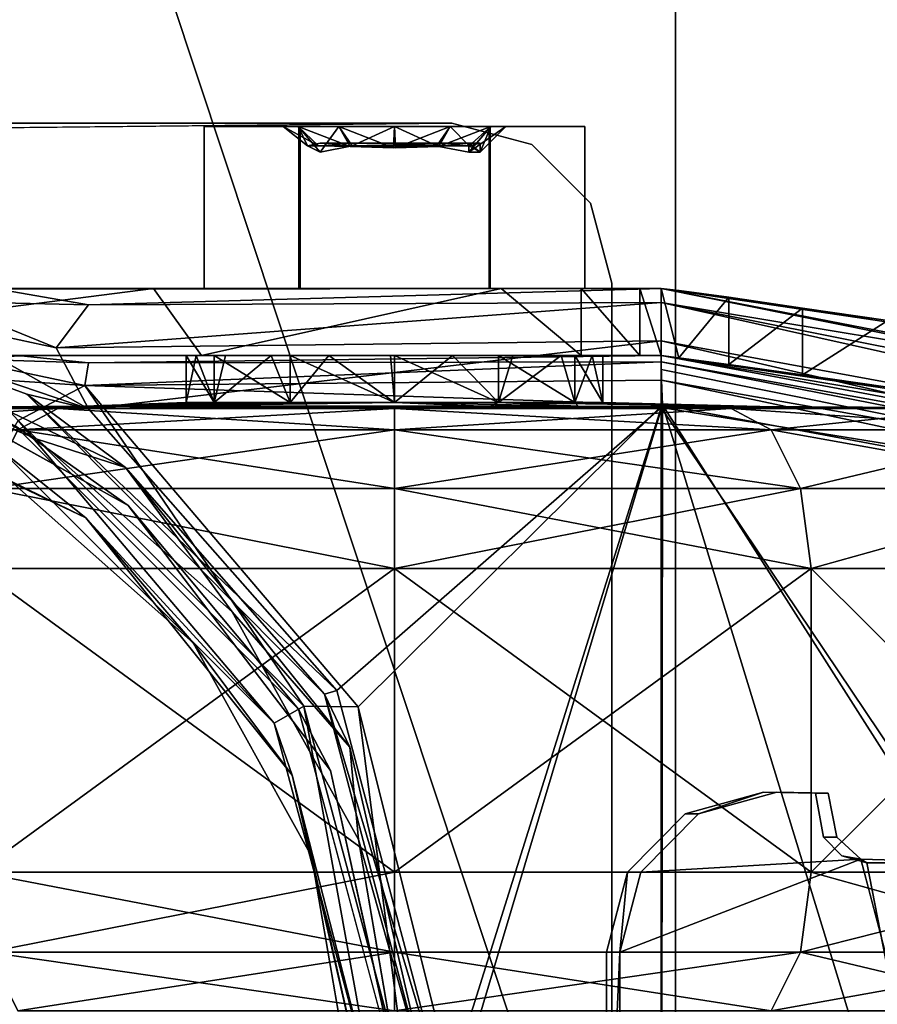
# Model space of a CAD drawing. Units: inches. Extents: x -19.3 to 21.3, y -17.8 to 18.1.
# Drawn here: x 16.7 to 17.7, y -7.2 to -6 of the extents above; entities that cross this region are included whole.
import ezdxf

# ---------------------------------------------------------------- set-up
doc = ezdxf.new("R2010")
doc.units = ezdxf.units.IN
doc.header["$MEASUREMENT"] = 0
for name, color, linetype in [('SEAT-CASTER', 5, 'Continuous'), ('SEAT-CASTERBASE', 5, 'Continuous'), ('SEAT-CASTERBRAKE', 5, 'Continuous'), ('SEAT-SEATFABRIC', 5, 'Continuous'), ('SEAT-UNDERSTRUCTURE', 5, 'Continuous')]:
    doc.layers.add(name, color=color, linetype=linetype)

msp = doc.modelspace()

# ---------------------------------------------------------------- linework, layer by layer
at = {"layer": 'SEAT-CASTER'}
for points in [[(16.8643, -6.4675, 1.0302), (16.7952, -6.4721, 0.7171), (16.7451, -6.4717, 1.2743)], [(17.1083, -6.4675, 1.2743), (16.7451, -6.4717, 1.2743), (17.3235, -6.4717, 1.4029)], [(16.897, -6.4675, 1.1522), (16.7451, -6.4717, 1.2743), (16.9863, -6.4675, 1.2416)], [(16.8643, -6.4675, 1.0302), (16.7451, -6.4717, 1.2743), (16.897, -6.4675, 1.1522)], [(16.9863, -6.4675, 1.2416), (16.7451, -6.4717, 1.2743), (17.1083, -6.4675, 1.2743)], [(16.897, -6.4675, 0.9082), (16.7952, -6.4721, 0.7171), (16.8643, -6.4675, 1.0302)], [(17.1083, -6.4675, 0.7862), (17.2191, -6.472, 0.6168), (16.7952, -6.4721, 0.7171)], [(17.1083, -6.4675, 0.7862), (16.7952, -6.4721, 0.7171), (16.9863, -6.4675, 0.8189)], [(16.9863, -6.4675, 0.8189), (16.7952, -6.4721, 0.7171), (16.897, -6.4675, 0.9082)], [(17.2303, -6.4675, 0.8189), (17.2191, -6.472, 0.6168), (17.1083, -6.4675, 0.7862)], [(17.1083, -6.4675, 1.2743), (17.3235, -6.4717, 1.4029), (17.2303, -6.4675, 1.2416)], [(17.2303, -6.4675, 0.8189), (17.5361, -6.4721, 0.9156), (17.2191, -6.472, 0.6168)], [(17.3196, -6.4675, 0.9082), (17.5361, -6.4721, 0.9156), (17.2303, -6.4675, 0.8189)], [(17.2303, -6.4675, 1.2416), (17.3235, -6.4717, 1.4029), (17.3196, -6.4675, 1.1522)], [(17.3196, -6.4675, 1.1522), (17.3235, -6.4717, 1.4029), (17.5361, -6.4721, 0.9156)], [(17.5361, -6.4721, 0.9156), (17.3523, -6.4675, 1.0302), (17.3196, -6.4675, 1.1522)], [(17.5361, -6.4721, 0.9156), (17.3196, -6.4675, 0.9082), (17.3523, -6.4675, 1.0302)], [(16.7451, -6.4717, 1.2743), (16.4252, -6.4745, 0.6359), (16.3196, -6.4745, 1.0302)], [(16.7451, -6.4717, 1.2743), (16.3196, -6.4745, 1.0302), (16.4252, -6.4745, 1.4246)], [(16.3441, -6.4996, 1.4715), (16.7139, -6.4745, 1.7133), (16.4252, -6.4745, 1.4246)], [(16.6671, -6.4996, 1.7945), (16.7139, -6.4745, 1.7133), (16.3441, -6.4996, 1.4715)], [(16.7952, -6.4721, 0.7171), (16.4252, -6.4745, 0.6359), (16.7451, -6.4717, 1.2743)], [(16.7451, -6.4717, 1.2743), (16.4252, -6.4745, 1.4246), (16.7139, -6.4745, 1.7133)], [(16.7952, -6.4721, 0.7171), (16.7139, -6.4745, 0.3472), (16.4252, -6.4745, 0.6359)], [(16.6671, -6.4996, 0.266), (16.4252, -6.4745, 0.6359), (16.7139, -6.4745, 0.3472)], [(16.6671, -6.4996, 0.266), (16.7139, -6.4745, 0.3472), (17.1083, -6.4996, 0.1477)], [(16.6671, -6.4996, 1.7945), (17.1083, -6.4745, 1.819), (16.7139, -6.4745, 1.7133)], [(17.1083, -6.4996, 1.9127), (17.1083, -6.4745, 1.819), (16.6671, -6.4996, 1.7945)], [(16.7451, -6.4717, 1.2743), (16.7139, -6.4745, 1.7133), (17.3235, -6.4717, 1.4029)], [(17.3235, -6.4717, 1.4029), (16.7139, -6.4745, 1.7133), (17.1083, -6.4745, 1.819)], [(17.2191, -6.472, 0.6168), (16.7139, -6.4745, 0.3472), (16.7952, -6.4721, 0.7171)], [(17.2191, -6.472, 0.6168), (17.1083, -6.4745, 0.2415), (16.7139, -6.4745, 0.3472)], [(17.1083, -6.4996, 0.1477), (16.7139, -6.4745, 0.3472), (17.1083, -6.4745, 0.2415)], [(17.3235, -6.4717, 1.4029), (17.1083, -6.4745, 1.819), (17.5027, -6.4745, 1.7133)], [(17.2191, -6.472, 0.6168), (17.5027, -6.4745, 0.3472), (17.1083, -6.4745, 0.2415)], [(17.5496, -6.4996, 1.7945), (17.5027, -6.4745, 1.7133), (17.1083, -6.4996, 1.9127)], [(17.1083, -6.4996, 0.1477), (17.1083, -6.4745, 0.2415), (17.5496, -6.4996, 0.266)], [(17.5496, -6.4996, 0.266), (17.1083, -6.4745, 0.2415), (17.5027, -6.4745, 0.3472)], [(17.1083, -6.4996, 1.9127), (17.5027, -6.4745, 1.7133), (17.1083, -6.4745, 1.819)], [(17.2191, -6.472, 0.6168), (17.7914, -6.4745, 0.6359), (17.5027, -6.4745, 0.3472)], [(17.5361, -6.4721, 0.9156), (17.7914, -6.4745, 0.6359), (17.2191, -6.472, 0.6168)], [(17.8971, -6.4745, 1.0302), (17.5361, -6.4721, 0.9156), (17.3235, -6.4717, 1.4029)], [(17.3235, -6.4717, 1.4029), (17.7914, -6.4745, 1.4246), (17.8971, -6.4745, 1.0302)], [(17.3235, -6.4717, 1.4029), (17.5027, -6.4745, 1.7133), (17.7914, -6.4745, 1.4246)], [(17.5496, -6.4996, 1.7945), (17.7914, -6.4745, 1.4246), (17.5027, -6.4745, 1.7133)], [(17.8726, -6.4996, 0.589), (17.5027, -6.4745, 0.3472), (17.7914, -6.4745, 0.6359)], [(17.5496, -6.4996, 0.266), (17.5027, -6.4745, 0.3472), (17.8726, -6.4996, 0.589)], [(17.7914, -6.4745, 0.6359), (17.5361, -6.4721, 0.9156), (17.8971, -6.4745, 1.0302)], [(17.8726, -6.4996, 1.4715), (17.7914, -6.4745, 1.4246), (17.5496, -6.4996, 1.7945)], [(16.6328, -6.5683, 0.2065), (16.6671, -6.4996, 0.266), (17.1083, -6.5683, 0.0791)], [(16.6671, -6.4996, 1.7945), (16.6328, -6.5683, 1.854), (17.1083, -6.4996, 1.9127)], [(17.1083, -6.4996, 1.9127), (16.6328, -6.5683, 1.854), (17.1083, -6.5683, 1.9814)], [(17.1083, -6.5683, 0.0791), (16.6671, -6.4996, 0.266), (17.1083, -6.4996, 0.1477)], [(17.1083, -6.5683, 0.0791), (17.1083, -6.4996, 0.1477), (17.5839, -6.5683, 0.2065)], [(17.5496, -6.4996, 1.7945), (17.1083, -6.5683, 1.9814), (17.5839, -6.5683, 1.854)], [(17.5839, -6.5683, 0.2065), (17.1083, -6.4996, 0.1477), (17.5496, -6.4996, 0.266)], [(17.1083, -6.4996, 1.9127), (17.1083, -6.5683, 1.9814), (17.5496, -6.4996, 1.7945)], [(17.5496, -6.4996, 1.7945), (17.5839, -6.5683, 1.854), (17.8726, -6.4996, 1.4715)], [(17.932, -6.5683, 0.5547), (17.5496, -6.4996, 0.266), (17.8726, -6.4996, 0.589)], [(17.5839, -6.5683, 0.2065), (17.5496, -6.4996, 0.266), (17.932, -6.5683, 0.5547)], [(17.8726, -6.4996, 1.4715), (17.5839, -6.5683, 1.854), (17.932, -6.5683, 1.5058)], [(16.6202, -6.662, 0.1848), (16.6328, -6.5683, 0.2065), (17.1083, -6.662, 0.054)], [(17.1083, -6.662, 0.054), (16.6328, -6.5683, 0.2065), (17.1083, -6.5683, 0.0791)], [(17.1083, -6.5683, 1.9814), (17.1083, -6.662, 2.0065), (17.5839, -6.5683, 1.854)], [(17.5964, -6.662, 0.1848), (17.1083, -6.5683, 0.0791), (17.5839, -6.5683, 0.2065)], [(17.1083, -6.662, 0.054), (17.1083, -6.5683, 0.0791), (17.5964, -6.662, 0.1848)], [(17.5839, -6.5683, 1.854), (17.1083, -6.662, 2.0065), (17.5964, -6.662, 1.8757)], [(17.5839, -6.5683, 1.854), (17.5964, -6.662, 1.8757), (17.932, -6.5683, 1.5058)], [(17.932, -6.5683, 1.5058), (17.5964, -6.662, 1.8757), (17.9538, -6.662, 1.5184)], [(16.6202, -6.662, 0.1848), (17.1083, -7.0175, 0.054), (16.6202, -7.0175, 0.1848)], [(17.1083, -6.662, 0.054), (17.1083, -7.0175, 0.054), (16.6202, -6.662, 0.1848)], [(17.1083, -6.662, 2.0065), (16.6202, -7.0175, 1.8757), (17.1083, -7.0175, 2.0065)], [(16.6202, -6.662, 1.8757), (16.6202, -7.0175, 1.8757), (17.1083, -6.662, 2.0065)], [(17.5964, -6.662, 0.1848), (17.5964, -7.0175, 0.1848), (17.1083, -6.662, 0.054)], [(17.5964, -6.662, 1.8757), (17.1083, -7.0175, 2.0065), (17.5964, -7.0175, 1.8757)], [(17.1083, -6.662, 2.0065), (17.1083, -7.0175, 2.0065), (17.5964, -6.662, 1.8757)], [(17.1083, -6.662, 0.054), (17.5964, -7.0175, 0.1848), (17.1083, -7.0175, 0.054)], [(17.5964, -6.662, 1.8757), (17.5964, -7.0175, 1.8757), (17.9538, -6.662, 1.5184)], [(17.5964, -6.662, 0.1848), (17.9538, -7.0175, 0.5421), (17.5964, -7.0175, 0.1848)], [(17.9538, -6.662, 0.5421), (17.9538, -7.0175, 0.5421), (17.5964, -6.662, 0.1848)], [(17.9538, -6.662, 1.5184), (17.5964, -7.0175, 1.8757), (17.9538, -7.0175, 1.5184)], [(17.1083, -7.1113, 0.0791), (16.6202, -7.0175, 0.1848), (17.1083, -7.0175, 0.054)], [(16.6328, -7.1113, 0.2065), (16.6202, -7.0175, 0.1848), (17.1083, -7.1113, 0.0791)], [(16.6328, -7.1113, 1.854), (17.1083, -7.0175, 2.0065), (16.6202, -7.0175, 1.8757)], [(17.1083, -7.1113, 1.9814), (17.1083, -7.0175, 2.0065), (16.6328, -7.1113, 1.854)], [(17.5839, -7.1113, 1.854), (17.9538, -7.0175, 1.5184), (17.5964, -7.0175, 1.8757)], [(17.5839, -7.1113, 0.2065), (17.5964, -7.0175, 0.1848), (17.932, -7.1113, 0.5547)], [(17.932, -7.1113, 1.5058), (17.9538, -7.0175, 1.5184), (17.5839, -7.1113, 1.854)], [(17.932, -7.1113, 0.5547), (17.5964, -7.0175, 0.1848), (17.9538, -7.0175, 0.5421)], [(16.6328, -7.1113, 1.854), (16.6671, -7.1799, 1.7945), (17.1083, -7.1113, 1.9814)], [(16.6671, -7.1799, 0.266), (16.6328, -7.1113, 0.2065), (17.1083, -7.1799, 0.1477)], [(17.1083, -7.1799, 0.1477), (16.6328, -7.1113, 0.2065), (17.1083, -7.1113, 0.0791)], [(17.1083, -7.1113, 1.9814), (16.6671, -7.1799, 1.7945), (17.1083, -7.1799, 1.9127)], [(17.5496, -7.1799, 0.266), (17.1083, -7.1113, 0.0791), (17.5839, -7.1113, 0.2065)], [(17.5839, -7.1113, 1.854), (17.1083, -7.1799, 1.9127), (17.5496, -7.1799, 1.7945)], [(17.1083, -7.1113, 1.9814), (17.1083, -7.1799, 1.9127), (17.5839, -7.1113, 1.854)], [(17.1083, -7.1799, 0.1477), (17.1083, -7.1113, 0.0791), (17.5496, -7.1799, 0.266)], [(17.5496, -7.1799, 0.266), (17.5839, -7.1113, 0.2065), (17.8726, -7.1799, 0.589)], [(17.5839, -7.1113, 1.854), (17.5496, -7.1799, 1.7945), (17.932, -7.1113, 1.5058)], [(17.932, -7.1113, 1.5058), (17.5496, -7.1799, 1.7945), (17.8726, -7.1799, 1.4715)], [(17.8726, -7.1799, 0.589), (17.5839, -7.1113, 0.2065), (17.932, -7.1113, 0.5547)]]:
    msp.add_3dface(points, dxfattribs=at)
for points, invisible_edges in [([(17.1083, -6.5683, 1.9814), (16.6202, -6.662, 1.8757), (17.1083, -6.662, 2.0065)], 1), ([(16.6328, -6.5683, 1.854), (16.6202, -6.662, 1.8757), (17.1083, -6.5683, 1.9814)], 2), ([(17.9538, -6.662, 0.5421), (17.5839, -6.5683, 0.2065), (17.932, -6.5683, 0.5547)], 1), ([(17.5964, -6.662, 0.1848), (17.5839, -6.5683, 0.2065), (17.9538, -6.662, 0.5421)], 2), ([(17.1083, -7.1113, 1.9814), (17.5964, -7.0175, 1.8757), (17.1083, -7.0175, 2.0065)], 1), ([(17.5839, -7.1113, 1.854), (17.5964, -7.0175, 1.8757), (17.1083, -7.1113, 1.9814)], 2), ([(17.5839, -7.1113, 0.2065), (17.1083, -7.0175, 0.054), (17.5964, -7.0175, 0.1848)], 1), ([(17.1083, -7.1113, 0.0791), (17.1083, -7.0175, 0.054), (17.5839, -7.1113, 0.2065)], 2)]:
    msp.add_3dface(points, dxfattribs=dict(at, invisible_edges=invisible_edges))
at = {"layer": 'SEAT-CASTERBASE'}
for points, invisible_edges in [([(16.4864, -6.4161, 2.6852), (17.1755, -6.1402, 2.6852), (16.7965, -6.5879, 2.6852)], 3), ([(16.5745, -6.1402, 2.6852), (17.1755, -6.1402, 2.6852), (16.4864, -6.4161, 2.6852)], 14), ([(17.363, -6.3277, 2.8062), (17.1755, -6.1402, 2.8062), (16.5201, -6.1469, 2.8062)], 13), ([(16.7965, -6.5879, 2.6852), (17.1755, -6.1402, 2.6852), (17.363, -6.3277, 2.6852)], 15), ([(16.9977, -6.334, 0.8368), (16.8855, -6.334, 1.0293), (16.9977, -6.144, 0.8368)], 2), ([(16.8855, -6.144, 1.0293), (16.9961, -6.334, 1.2228), (16.9961, -6.144, 1.2228)], 1), ([(16.9977, -6.144, 0.8368), (16.8855, -6.334, 1.0293), (16.8855, -6.144, 1.0293)], 1), ([(16.8855, -6.144, 1.0293), (16.9953, -6.144, 0.965), (16.9977, -6.144, 0.8368)], 3), ([(16.9961, -6.144, 1.2228), (16.9953, -6.144, 1.0955), (16.8855, -6.144, 1.0293)], 3), ([(16.8855, -6.144, 1.0293), (16.9778, -6.144, 1.0302), (16.9953, -6.144, 0.965)], 13), ([(16.8855, -6.334, 1.0293), (16.9961, -6.334, 1.2228), (16.8855, -6.144, 1.0293)], 2), ([(16.8855, -6.144, 1.0293), (16.9953, -6.144, 1.0955), (16.9778, -6.144, 1.0302)], 13), ([(16.9961, -6.144, 1.2228), (17.0431, -6.144, 1.1433), (16.9953, -6.144, 1.0955)], 13), ([(16.9977, -6.144, 0.8368), (16.9953, -6.144, 0.965), (17.0431, -6.144, 0.9172)], 13), ([(16.9961, -6.334, 1.2228), (17.219, -6.334, 1.2237), (16.9961, -6.144, 1.2228)], 2), ([(16.9961, -6.144, 1.2228), (17.219, -6.334, 1.2237), (17.219, -6.144, 1.2237)], 1), ([(17.219, -6.144, 1.2237), (17.1083, -6.144, 1.1607), (16.9961, -6.144, 1.2228)], 3), ([(16.9961, -6.144, 1.2228), (17.1083, -6.144, 1.1607), (17.0431, -6.144, 1.1433)], 13), ([(17.2205, -6.334, 0.8377), (16.9977, -6.334, 0.8368), (17.2205, -6.144, 0.8377)], 2), ([(16.9977, -6.144, 0.8368), (17.1083, -6.144, 0.8998), (17.2205, -6.144, 0.8377)], 3), ([(17.2205, -6.144, 0.8377), (16.9977, -6.334, 0.8368), (16.9977, -6.144, 0.8368)], 1), ([(16.9977, -6.144, 0.8368), (17.0431, -6.144, 0.9172), (17.1083, -6.144, 0.8998)], 13), ([(17.2205, -6.144, 0.8377), (17.1083, -6.144, 0.8998), (17.1736, -6.144, 0.9172)], 13), ([(17.219, -6.144, 1.2237), (17.1736, -6.144, 1.1433), (17.1083, -6.144, 1.1607)], 13), ([(17.219, -6.144, 1.2237), (17.2213, -6.144, 1.0955), (17.1736, -6.144, 1.1433)], 13), ([(17.2205, -6.144, 0.8377), (17.1736, -6.144, 0.9172), (17.2213, -6.144, 0.965)], 13), ([(17.3378, -6.2339, 2.8062), (17.2692, -6.1653, 2.8062), (17.1755, -6.1402, 2.8062)], 12), ([(17.1755, -6.1402, 2.6852), (17.3378, -6.2339, 2.6852), (17.363, -6.3277, 2.6852)], 13), ([(17.2692, -6.1653, 2.6852), (17.3378, -6.2339, 2.6852), (17.1755, -6.1402, 2.6852)], 2), ([(17.3378, -6.2339, 2.8062), (17.1755, -6.1402, 2.8062), (17.363, -6.3277, 2.8062)], 3), ([(17.219, -6.334, 1.2237), (17.3312, -6.334, 1.0312), (17.219, -6.144, 1.2237)], 2), ([(17.3312, -6.144, 1.0312), (17.2213, -6.144, 1.0955), (17.219, -6.144, 1.2237)], 3), ([(17.219, -6.144, 1.2237), (17.3312, -6.334, 1.0312), (17.3312, -6.144, 1.0312)], 1), ([(17.3312, -6.144, 1.0312), (17.2205, -6.334, 0.8377), (17.2205, -6.144, 0.8377)], 1), ([(17.3312, -6.334, 1.0312), (17.2205, -6.334, 0.8377), (17.3312, -6.144, 1.0312)], 2), ([(17.2205, -6.144, 0.8377), (17.2213, -6.144, 0.965), (17.3312, -6.144, 1.0312)], 3), ([(17.3312, -6.144, 1.0312), (17.2388, -6.144, 1.0302), (17.2213, -6.144, 1.0955)], 13), ([(17.3312, -6.144, 1.0312), (17.2213, -6.144, 0.965), (17.2388, -6.144, 1.0302)], 13), ([(17.363, -6.3277, 2.8062), (16.5201, -6.1469, 2.8062), (16.4512, -6.1873, 2.8062)], 13), ([(17.2088, -6.1638, 1.0302), (17.0063, -6.1666, 1.0287), (17.1959, -6.1666, 1.0826)], 1), ([(17.2088, -6.1638, 1.0302), (17.0213, -6.1638, 0.98), (17.0063, -6.1666, 1.0287)], 12), ([(17.0213, -6.174, 0.98), (17.0063, -6.1666, 1.0287), (17.0213, -6.1638, 0.98)], 12), ([(17.0213, -6.174, 0.98), (17.0213, -6.1638, 0.98), (17.0586, -6.1666, 0.9412)], 1), ([(17.3378, -6.2339, 2.6852), (17.2692, -6.1653, 2.8062), (17.3378, -6.2339, 2.8062)], 1), ([(17.2692, -6.1653, 2.6852), (17.2692, -6.1653, 2.8062), (17.3378, -6.2339, 2.6852)], 2), ([(16.4512, -6.1873, 2.8062), (16.3461, -6.3159, 2.8062), (17.363, -6.3277, 2.8062)], 14), ([(17.363, -6.3277, 2.6852), (17.3378, -6.2339, 2.8062), (17.363, -6.3277, 2.8062)], 12), ([(17.363, -6.3277, 2.8062), (16.3461, -6.3159, 2.8062), (16.2587, -6.3569, 2.8062)], 13), ([(16.2587, -6.3569, 2.8062), (17.363, -8.2327, 2.8062), (17.363, -6.3277, 2.8062)], 13), ([(16.7965, -6.5879, 2.6852), (17.363, -6.3277, 2.6852), (17.0333, -6.8986, 2.6852)], 3), ([(17.0333, -6.8986, 2.6852), (17.363, -6.3277, 2.6852), (17.1175, -7.2802, 2.6852)], 3), ([(17.1175, -7.2802, 2.6852), (17.363, -6.3277, 2.6852), (17.363, -8.2327, 2.6852)], 13), ([(17.363, -8.2327, 2.6852), (17.363, -6.3277, 2.6852), (17.363, -8.2327, 2.8062)], 12), ([(17.363, -8.2327, 2.8062), (17.363, -6.3277, 2.6852), (17.363, -6.3277, 2.8062)], 2), ([(16.8855, -6.334, 1.0293), (16.8259, -6.334, 0.7964), (16.2105, -6.334, 1.2259)], 1), ([(16.8259, -6.334, 0.7964), (16.8269, -6.4125, 0.7964), (16.2105, -6.4125, 1.2259)], 1), ([(16.2105, -6.4125, 1.2259), (16.2105, -6.334, 1.2259), (16.8259, -6.334, 0.7964)], 1), ([(16.6443, -6.3346, 2.127), (17.4208, -6.334, 1.4846), (16.9961, -6.334, 1.2228)], 2), ([(16.9977, -6.334, 0.8368), (16.8259, -6.334, 0.7964), (16.8855, -6.334, 1.0293)], 3), ([(16.8269, -6.4125, 0.7964), (16.8259, -6.334, 0.7964), (16.8822, -6.4125, 0.7787)], 1), ([(16.8822, -6.4125, 0.7787), (16.8259, -6.334, 0.7964), (16.8814, -6.334, 0.7792)], 12), ([(16.9977, -6.334, 0.8368), (16.8814, -6.334, 0.7792), (16.8259, -6.334, 0.7964)], 13), ([(17.2333, -6.334, 0.7772), (16.8822, -6.4125, 0.7787), (16.8814, -6.334, 0.7792)], 2), ([(16.8814, -6.334, 0.7792), (16.9977, -6.334, 0.8368), (17.2333, -6.334, 0.7772)], 3), ([(17.2333, -6.4125, 0.7772), (16.8822, -6.4125, 0.7787), (17.2333, -6.334, 0.7772)], 12), ([(17.4208, -6.334, 1.4846), (17.219, -6.334, 1.2237), (16.9961, -6.334, 1.2228)], 13), ([(17.2333, -6.334, 0.7772), (16.9977, -6.334, 0.8368), (17.2205, -6.334, 0.8377)], 13), ([(17.4208, -6.334, 1.4846), (17.3312, -6.334, 1.0312), (17.219, -6.334, 1.2237)], 13), ([(17.4208, -6.334, 0.9647), (17.2205, -6.334, 0.8377), (17.3312, -6.334, 1.0312)], 13), ([(17.3271, -6.334, 0.8024), (17.2205, -6.334, 0.8377), (17.3957, -6.334, 0.871)], 3), ([(17.2333, -6.334, 0.7772), (17.2205, -6.334, 0.8377), (17.3271, -6.334, 0.8024)], 3), ([(17.3957, -6.334, 0.871), (17.2205, -6.334, 0.8377), (17.4208, -6.334, 0.9647)], 3), ([(17.2333, -6.4125, 0.7772), (17.2333, -6.334, 0.7772), (17.3271, -6.4125, 0.8024)], 1), ([(17.4208, -6.334, 0.9647), (17.3312, -6.334, 1.0312), (17.4208, -6.334, 1.4846)], 3), ([(17.4208, -6.4125, 0.9647), (17.3957, -6.334, 0.871), (17.4208, -6.334, 0.9647)], 12), ([(17.4208, -6.334, 0.9647), (17.4208, -6.334, 1.4846), (17.4208, -6.4125, 0.9647)], 14), ([(17.4208, -6.4125, 0.9647), (17.4208, -6.334, 1.4846), (17.4208, -6.4125, 1.4846)], 3), ([(17.4416, -6.3364, 1.5843), (17.4415, -6.415, 1.5843), (17.4208, -6.334, 1.4846)], 1), ([(17.4208, -6.334, 1.4846), (17.4415, -6.415, 1.5843), (17.4208, -6.4125, 1.4846)], 12), ([(17.5, -6.3442, 1.6672), (17.4415, -6.415, 1.5843), (17.4416, -6.3364, 1.5843)], 2), ([(16.2587, -6.3569, 2.8062), (16.2587, -8.2035, 2.8062), (17.363, -8.2327, 2.8062)], 15), ([(16.326, -7.0801, 2.3783), (16.6898, -6.5102, 2.3783), (16.4074, -6.3948, 2.3783)], 13), ([(17.0314, -6.4125, 1.2618), (16.671, -6.4126, 2.1132), (16.2105, -6.4125, 1.2259)], 1), ([(16.8269, -6.4125, 0.7964), (16.8643, -6.4125, 1.0302), (16.2105, -6.4125, 1.2259)], 1), ([(16.2105, -6.4125, 1.2259), (16.671, -6.4126, 2.1132), (16.3916, -6.4129, 2.1947)], 2), ([(16.3916, -6.4129, 2.1947), (16.671, -6.4126, 2.1132), (16.5982, -6.4163, 2.1504)], 1), ([(17.4208, -6.4125, 1.4846), (16.671, -6.4126, 2.1132), (17.0314, -6.4125, 1.2618)], 15), ([(17.4208, -6.4125, 2.1098), (16.671, -6.4126, 2.1132), (17.4208, -6.4125, 1.4846)], 2), ([(16.8643, -6.4125, 1.0302), (16.8269, -6.4125, 0.7964), (16.897, -6.4125, 0.9082)], 3), ([(16.897, -6.4125, 0.9082), (16.8269, -6.4125, 0.7964), (16.8822, -6.4125, 0.7787)], 13), ([(16.897, -6.4125, 0.9082), (16.8822, -6.4125, 0.7787), (16.9863, -6.4125, 0.8189)], 3), ([(17.1083, -6.4125, 0.7862), (16.8822, -6.4125, 0.7787), (17.2333, -6.4125, 0.7772)], 13), ([(16.9863, -6.4125, 0.8189), (16.8822, -6.4125, 0.7787), (17.1083, -6.4125, 0.7862)], 3), ([(17.4208, -6.4125, 1.4846), (17.0314, -6.4125, 1.2618), (17.1036, -6.4125, 1.2742)], 13), ([(17.1036, -6.4125, 1.2742), (17.1762, -6.4125, 1.2646), (17.4208, -6.4125, 1.4846)], 14), ([(17.1083, -6.4125, 0.7862), (17.2333, -6.4125, 0.7772), (17.2303, -6.4125, 0.8189)], 3), ([(17.4208, -6.4125, 1.4846), (17.1762, -6.4125, 1.2646), (17.2469, -6.4125, 1.2311)], 13), ([(17.2303, -6.4125, 0.8189), (17.3271, -6.4125, 0.8024), (17.3196, -6.4125, 0.9082)], 3), ([(17.2303, -6.4125, 0.8189), (17.2333, -6.4125, 0.7772), (17.3271, -6.4125, 0.8024)], 13), ([(17.4208, -6.4125, 1.4846), (17.2469, -6.4125, 1.2311), (17.3034, -6.4125, 1.1768)], 13), ([(17.3034, -6.4125, 1.1768), (17.3398, -6.4125, 1.1075), (17.4208, -6.4125, 1.4846)], 14), ([(17.3196, -6.4125, 0.9082), (17.3271, -6.4125, 0.8024), (17.3957, -6.4125, 0.871)], 13), ([(17.4208, -6.4125, 0.9647), (17.3523, -6.4125, 1.0302), (17.3196, -6.4125, 0.9082)], 13), ([(17.3196, -6.4125, 0.9082), (17.3957, -6.4125, 0.871), (17.4208, -6.4125, 0.9647)], 13), ([(17.4208, -6.4125, 1.4846), (17.3398, -6.4125, 1.1075), (17.4208, -6.4125, 0.9647)], 3), ([(17.4208, -6.4125, 0.9647), (17.3398, -6.4125, 1.1075), (17.3523, -6.4125, 1.0302)], 13), ([(16.9959, -6.8267, 2.3782), (15.425, -6.8267, 2.3782), (16.664, -6.4947, 2.3782)], 3), ([(16.326, -7.0801, 2.3783), (16.918, -6.7127, 2.3783), (16.6898, -6.5102, 2.3783)], 13), ([(16.326, -7.0801, 2.2998), (16.6591, -6.5595, 2.2998), (16.8727, -6.749, 2.2997)], 13), ([(16.4105, -7.1647, 2.3783), (16.918, -6.7127, 2.3783), (16.326, -7.0801, 2.3783)], 3), ([(16.4105, -7.1647, 2.3783), (17.0661, -6.9794, 2.3783), (16.918, -6.7127, 2.3783)], 13), ([(16.326, -7.0801, 2.2998), (16.8727, -6.749, 2.2997), (16.4105, -7.1647, 2.2998)], 3), ([(16.4105, -7.1647, 2.2998), (16.8727, -6.749, 2.2997), (17.0113, -6.9987, 2.2997)], 13), ([(17.1175, -7.2802, 2.3783), (15.3035, -7.2802, 2.3783), (16.9959, -6.8267, 2.3782)], 3), ([(16.9959, -6.8267, 2.3782), (15.3035, -7.2802, 2.3783), (15.425, -6.8267, 2.3782)], 13), ([(17.1175, -7.2802, 2.3783), (17.0333, -6.8986, 2.6852), (17.1175, -7.2802, 2.6852)], 12), ([(16.4415, -7.2802, 2.3783), (17.0661, -6.9794, 2.3783), (16.4105, -7.1647, 2.3783)], 3), ([(16.4415, -7.2802, 2.3783), (17.1175, -7.2802, 2.3783), (17.0661, -6.9794, 2.3783)], 13), ([(16.4105, -7.1647, 2.2998), (17.0113, -6.9987, 2.2997), (16.4415, -7.2802, 2.2998)], 3), ([(16.4415, -7.2802, 2.2998), (17.0113, -6.9987, 2.2997), (17.0594, -7.2802, 2.2997)], 13)]:
    msp.add_3dface(points, dxfattribs=dict(at, invisible_edges=invisible_edges))
for points in [[(17.1755, -6.1402, 2.8062), (16.5745, -6.1402, 2.6852), (16.5201, -6.1469, 2.8062)], [(17.1755, -6.1402, 2.6852), (16.5745, -6.1402, 2.6852), (17.1755, -6.1402, 2.8062)], [(16.9778, -6.144, 1.0302), (17.0063, -6.1666, 1.0287), (16.9953, -6.144, 0.965)], [(16.9778, -6.144, 1.0302), (17.0192, -6.1666, 1.0799), (17.0063, -6.1666, 1.0287)], [(16.9953, -6.144, 1.0955), (17.0192, -6.1666, 1.0799), (16.9778, -6.144, 1.0302)], [(17.0431, -6.144, 1.1433), (17.0563, -6.1675, 1.1178), (16.9953, -6.144, 1.0955)], [(16.9953, -6.144, 1.0955), (17.0563, -6.1675, 1.1178), (17.0192, -6.1666, 1.0799)], [(16.9953, -6.144, 0.965), (17.0213, -6.174, 0.98), (17.0431, -6.144, 0.9172)], [(16.9953, -6.144, 0.965), (17.0063, -6.1666, 1.0287), (17.0213, -6.174, 0.98)], [(17.0431, -6.144, 0.9172), (17.0213, -6.174, 0.98), (17.0586, -6.1666, 0.9412)], [(17.0431, -6.144, 1.1433), (17.1073, -6.1692, 1.1317), (17.0563, -6.1675, 1.1178)], [(17.1083, -6.144, 1.1607), (17.1073, -6.1692, 1.1317), (17.0431, -6.144, 1.1433)], [(17.0431, -6.144, 0.9172), (17.0586, -6.1666, 0.9412), (17.1083, -6.144, 0.8998)], [(17.1083, -6.144, 0.8998), (17.0586, -6.1666, 0.9412), (17.1093, -6.1692, 0.9288)], [(17.1083, -6.144, 1.1607), (17.158, -6.1666, 1.1193), (17.1073, -6.1692, 1.1317)], [(17.1083, -6.144, 0.8998), (17.1093, -6.1692, 0.9288), (17.1736, -6.144, 0.9172)], [(17.1736, -6.144, 1.1433), (17.158, -6.1666, 1.1193), (17.1083, -6.144, 1.1607)], [(17.1736, -6.144, 0.9172), (17.1093, -6.1692, 0.9288), (17.1604, -6.1675, 0.9427)], [(17.1736, -6.144, 1.1433), (17.1959, -6.1666, 1.0826), (17.158, -6.1666, 1.1193)], [(17.2213, -6.144, 0.965), (17.1604, -6.1675, 0.9427), (17.1954, -6.174, 0.98)], [(17.1736, -6.144, 0.9172), (17.1604, -6.1675, 0.9427), (17.2213, -6.144, 0.965)], [(17.2213, -6.144, 1.0955), (17.1959, -6.1666, 1.0826), (17.1736, -6.144, 1.1433)], [(17.2692, -6.1653, 2.6852), (17.1755, -6.1402, 2.8062), (17.2692, -6.1653, 2.8062)], [(17.1755, -6.1402, 2.6852), (17.1755, -6.1402, 2.8062), (17.2692, -6.1653, 2.6852)], [(17.2213, -6.144, 0.965), (17.1954, -6.174, 0.98), (17.2388, -6.144, 1.0302)], [(17.2388, -6.144, 1.0302), (17.1954, -6.174, 0.98), (17.2088, -6.174, 1.0302)], [(17.2213, -6.144, 1.0955), (17.2088, -6.174, 1.0302), (17.1959, -6.1666, 1.0826)], [(17.2388, -6.144, 1.0302), (17.2088, -6.174, 1.0302), (17.2213, -6.144, 1.0955)], [(17.1959, -6.1666, 1.0826), (17.0063, -6.1666, 1.0287), (17.0192, -6.1666, 1.0799)], [(17.158, -6.1666, 1.1193), (17.0192, -6.1666, 1.0799), (17.0563, -6.1675, 1.1178)], [(17.1959, -6.1666, 1.0826), (17.0192, -6.1666, 1.0799), (17.158, -6.1666, 1.1193)], [(17.0213, -6.1638, 0.98), (17.1954, -6.1638, 0.98), (17.0586, -6.1666, 0.9412)], [(17.1954, -6.1638, 0.98), (17.0213, -6.1638, 0.98), (17.2088, -6.1638, 1.0302)], [(17.158, -6.1666, 1.1193), (17.0563, -6.1675, 1.1178), (17.1073, -6.1692, 1.1317)], [(17.0586, -6.1666, 0.9412), (17.1954, -6.1638, 0.98), (17.1604, -6.1675, 0.9427)], [(17.0586, -6.1666, 0.9412), (17.1604, -6.1675, 0.9427), (17.1093, -6.1692, 0.9288)], [(17.1954, -6.174, 0.98), (17.1604, -6.1675, 0.9427), (17.1954, -6.1638, 0.98)], [(17.1954, -6.174, 0.98), (17.1954, -6.1638, 0.98), (17.2088, -6.174, 1.0302)], [(17.2088, -6.174, 1.0302), (17.1954, -6.1638, 0.98), (17.2088, -6.1638, 1.0302)], [(17.2088, -6.174, 1.0302), (17.2088, -6.1638, 1.0302), (17.1959, -6.1666, 1.0826)], [(17.3378, -6.2339, 2.6852), (17.3378, -6.2339, 2.8062), (17.363, -6.3277, 2.6852)], [(16.9961, -6.334, 1.2228), (16.2105, -6.334, 1.2259), (16.6443, -6.3346, 2.127)], [(16.8855, -6.334, 1.0293), (16.2105, -6.334, 1.2259), (16.9961, -6.334, 1.2228)], [(16.6443, -6.3346, 2.127), (16.5784, -6.3491, 2.1945), (16.7501, -6.3529, 2.1797)], [(17.4208, -6.334, 2.1103), (17.4208, -6.334, 1.4846), (16.6443, -6.3346, 2.127)], [(17.4208, -6.334, 2.1103), (16.6443, -6.3346, 2.127), (16.7501, -6.3529, 2.1797)], [(17.4208, -6.334, 2.1103), (16.7501, -6.3529, 2.1797), (17.4208, -6.3504, 2.1769)], [(17.3271, -6.4125, 0.8024), (17.2333, -6.334, 0.7772), (17.3271, -6.334, 0.8024)], [(17.3957, -6.4125, 0.871), (17.3271, -6.334, 0.8024), (17.3957, -6.334, 0.871)], [(17.3271, -6.4125, 0.8024), (17.3271, -6.334, 0.8024), (17.3957, -6.4125, 0.871)], [(17.3957, -6.4125, 0.871), (17.3957, -6.334, 0.871), (17.4208, -6.4125, 0.9647)], [(17.9852, -6.4174, 1.7564), (17.6859, -6.3713, 1.7342), (17.4208, -6.334, 2.1103)], [(17.4208, -6.334, 2.1103), (18.5512, -6.5533, 1.9311), (17.9852, -6.4174, 1.7564)], [(17.5, -6.3442, 1.6672), (17.4416, -6.3364, 1.5843), (17.4208, -6.334, 2.1103)], [(17.4208, -6.334, 2.1103), (17.5861, -6.3568, 1.7198), (17.5, -6.3442, 1.6672)], [(17.4208, -6.334, 2.1103), (17.4416, -6.3364, 1.5843), (17.4208, -6.334, 1.4846)], [(17.4208, -6.334, 2.1103), (17.6859, -6.3713, 1.7342), (17.5861, -6.3568, 1.7198)], [(17.4208, -6.334, 2.1103), (17.8776, -6.4261, 2.0559), (18.5512, -6.5533, 1.9311)], [(17.4208, -6.3504, 2.1769), (17.8776, -6.4261, 2.0559), (17.4208, -6.334, 2.1103)], [(16.7119, -6.4033, 2.2323), (16.5784, -6.3491, 2.1945), (16.5671, -6.3723, 2.2341)], [(16.7501, -6.3529, 2.1797), (16.5784, -6.3491, 2.1945), (16.7119, -6.4033, 2.2323)], [(17.4208, -6.3504, 2.1769), (16.7119, -6.4033, 2.2323), (17.4207, -6.3952, 2.2268)], [(17.4208, -6.3504, 2.1769), (16.7501, -6.3529, 2.1797), (16.7119, -6.4033, 2.2323)], [(17.4207, -6.3952, 2.2268), (18.5513, -6.6029, 1.9968), (17.4208, -6.3504, 2.1769)], [(17.4208, -6.3504, 2.1769), (18.5513, -6.6029, 1.9968), (18.5513, -6.5756, 1.971)], [(17.4208, -6.3504, 2.1769), (18.5513, -6.5756, 1.971), (17.8776, -6.4261, 2.0559)], [(17.5, -6.3442, 1.6672), (17.5, -6.4227, 1.6672), (17.4415, -6.415, 1.5843)], [(17.5861, -6.3568, 1.7198), (17.5, -6.4227, 1.6672), (17.5, -6.3442, 1.6672)], [(16.4074, -6.3948, 2.3783), (16.6898, -6.5102, 2.3783), (16.4143, -6.3609, 2.2677)], [(16.4143, -6.3609, 2.2677), (16.6898, -6.5102, 2.3783), (16.7934, -6.5436, 2.2724)], [(16.7501, -6.475, 2.2503), (16.5671, -6.3723, 2.2341), (16.4143, -6.3609, 2.2677)], [(16.7934, -6.5436, 2.2724), (16.6776, -6.4575, 2.2626), (16.4143, -6.3609, 2.2677)], [(16.4143, -6.3609, 2.2677), (16.6776, -6.4575, 2.2626), (16.7501, -6.475, 2.2503)], [(17.5861, -6.3568, 1.7198), (17.5861, -6.4351, 1.7198), (17.5, -6.4227, 1.6672)], [(17.6859, -6.3713, 1.7342), (17.5861, -6.4351, 1.7198), (17.5861, -6.3568, 1.7198)], [(16.7501, -6.475, 2.2503), (16.7119, -6.4033, 2.2323), (16.5671, -6.3723, 2.2341)], [(17.6859, -6.4495, 1.7342), (17.5861, -6.4351, 1.7198), (17.6859, -6.3713, 1.7342)], [(17.4207, -6.3952, 2.2268), (16.7119, -6.4033, 2.2323), (16.7501, -6.475, 2.2503)], [(17.4207, -6.3952, 2.2268), (16.7501, -6.475, 2.2503), (17.4208, -6.4732, 2.2502)], [(17.4208, -6.4287, 2.243), (18.5513, -6.6554, 2.0207), (17.4207, -6.3952, 2.2268)], [(17.4207, -6.3952, 2.2268), (18.5513, -6.6554, 2.0207), (18.5513, -6.6029, 1.9968)], [(17.4207, -6.3952, 2.2268), (17.4208, -6.4732, 2.2502), (17.4208, -6.4287, 2.243)], [(16.2105, -6.4125, 1.2259), (16.8643, -6.4125, 1.0302), (16.8761, -6.4125, 1.1053)], [(16.964, -6.4125, 1.227), (16.2105, -6.4125, 1.2259), (16.9105, -6.4125, 1.173)], [(17.0314, -6.4125, 1.2618), (16.2105, -6.4125, 1.2259), (16.964, -6.4125, 1.227)], [(16.2105, -6.4125, 1.2259), (16.8761, -6.4125, 1.1053), (16.9105, -6.4125, 1.173)], [(16.664, -6.4947, 2.3782), (16.4864, -6.4161, 2.6852), (16.7965, -6.5879, 2.6852)], [(16.5982, -6.4163, 2.1504), (16.671, -6.4126, 2.1132), (16.7501, -6.4209, 2.1405)], [(16.6219, -6.4391, 2.1743), (16.5982, -6.4163, 2.1504), (16.7455, -6.4474, 2.1661)], [(16.5982, -6.4163, 2.1504), (16.7501, -6.4209, 2.1405), (16.7455, -6.4474, 2.1661)], [(17.4208, -6.4125, 2.1098), (16.7501, -6.4209, 2.1405), (16.671, -6.4126, 2.1132)], [(16.7501, -6.4209, 2.1405), (17.4207, -6.4198, 2.1385), (16.7455, -6.4474, 2.1661)], [(16.7455, -6.4474, 2.1661), (17.4207, -6.4198, 2.1385), (17.4209, -6.4411, 2.1628)], [(17.4207, -6.4198, 2.1385), (16.7501, -6.4209, 2.1405), (17.4208, -6.4125, 2.1098)], [(16.8643, -6.4125, 1.0302), (16.897, -6.4675, 0.9082), (16.8643, -6.4675, 1.0302)], [(16.8643, -6.4125, 1.0302), (16.8643, -6.4675, 1.0302), (16.8761, -6.4125, 1.1053)], [(16.8761, -6.4125, 1.1053), (16.8643, -6.4675, 1.0302), (16.897, -6.4675, 1.1522)], [(16.897, -6.4125, 0.9082), (16.897, -6.4675, 0.9082), (16.8643, -6.4125, 1.0302)], [(16.8761, -6.4125, 1.1053), (16.897, -6.4675, 1.1522), (16.9105, -6.4125, 1.173)], [(16.9863, -6.4125, 0.8189), (16.9863, -6.4675, 0.8189), (16.897, -6.4125, 0.9082)], [(16.964, -6.4125, 1.227), (16.897, -6.4675, 1.1522), (16.9863, -6.4675, 1.2416)], [(16.9105, -6.4125, 1.173), (16.897, -6.4675, 1.1522), (16.964, -6.4125, 1.227)], [(16.897, -6.4125, 0.9082), (16.9863, -6.4675, 0.8189), (16.897, -6.4675, 0.9082)], [(16.964, -6.4125, 1.227), (16.9863, -6.4675, 1.2416), (17.0314, -6.4125, 1.2618)], [(16.9863, -6.4125, 0.8189), (17.1083, -6.4675, 0.7862), (16.9863, -6.4675, 0.8189)], [(17.1083, -6.4125, 0.7862), (17.1083, -6.4675, 0.7862), (16.9863, -6.4125, 0.8189)], [(17.0314, -6.4125, 1.2618), (16.9863, -6.4675, 1.2416), (17.1083, -6.4675, 1.2743)], [(17.0314, -6.4125, 1.2618), (17.1083, -6.4675, 1.2743), (17.1036, -6.4125, 1.2742)], [(17.1036, -6.4125, 1.2742), (17.1083, -6.4675, 1.2743), (17.1762, -6.4125, 1.2646)], [(17.1083, -6.4125, 0.7862), (17.2303, -6.4675, 0.8189), (17.1083, -6.4675, 0.7862)], [(17.1762, -6.4125, 1.2646), (17.1083, -6.4675, 1.2743), (17.2303, -6.4675, 1.2416)], [(17.2303, -6.4125, 0.8189), (17.2303, -6.4675, 0.8189), (17.1083, -6.4125, 0.7862)], [(17.1762, -6.4125, 1.2646), (17.2303, -6.4675, 1.2416), (17.2469, -6.4125, 1.2311)], [(17.3196, -6.4125, 0.9082), (17.3196, -6.4675, 0.9082), (17.2303, -6.4125, 0.8189)], [(17.2303, -6.4125, 0.8189), (17.3196, -6.4675, 0.9082), (17.2303, -6.4675, 0.8189)], [(17.3034, -6.4125, 1.1768), (17.2303, -6.4675, 1.2416), (17.3196, -6.4675, 1.1522)], [(17.2469, -6.4125, 1.2311), (17.2303, -6.4675, 1.2416), (17.3034, -6.4125, 1.1768)], [(17.3034, -6.4125, 1.1768), (17.3196, -6.4675, 1.1522), (17.3398, -6.4125, 1.1075)], [(17.3196, -6.4125, 0.9082), (17.3523, -6.4675, 1.0302), (17.3196, -6.4675, 0.9082)], [(17.3398, -6.4125, 1.1075), (17.3196, -6.4675, 1.1522), (17.3523, -6.4675, 1.0302)], [(17.3523, -6.4125, 1.0302), (17.3523, -6.4675, 1.0302), (17.3196, -6.4125, 0.9082)], [(17.3398, -6.4125, 1.1075), (17.3523, -6.4675, 1.0302), (17.3523, -6.4125, 1.0302)], [(17.4207, -6.4198, 2.1385), (17.4208, -6.4125, 2.1098), (18.5471, -6.6224, 1.9018)], [(18.551, -6.6415, 1.9333), (17.4209, -6.4411, 2.1628), (17.4207, -6.4198, 2.1385)], [(17.4207, -6.4198, 2.1385), (18.5471, -6.6224, 1.9018), (18.551, -6.6415, 1.9333)], [(17.984, -6.4947, 1.7547), (18.5156, -6.5962, 1.8185), (17.4208, -6.4125, 2.1098)], [(17.4208, -6.4125, 2.1098), (18.5156, -6.5962, 1.8185), (18.5471, -6.6224, 1.9018)], [(17.4208, -6.4125, 2.1098), (17.5, -6.4227, 1.6672), (17.5861, -6.4351, 1.7198)], [(17.4208, -6.4125, 2.1098), (17.4415, -6.415, 1.5843), (17.5, -6.4227, 1.6672)], [(17.5861, -6.4351, 1.7198), (17.6859, -6.4495, 1.7342), (17.4208, -6.4125, 2.1098)], [(17.4208, -6.4125, 1.4846), (17.4415, -6.415, 1.5843), (17.4208, -6.4125, 2.1098)], [(17.4208, -6.4125, 2.1098), (17.6859, -6.4495, 1.7342), (17.984, -6.4947, 1.7547)], [(18.5513, -6.6554, 2.0207), (17.4208, -6.4287, 2.243), (17.4208, -6.4732, 2.2502)], [(16.7468, -6.6024, 2.2494), (16.6591, -6.5595, 2.2998), (16.3983, -6.4364, 2.2476)], [(16.3983, -6.4364, 2.2476), (16.6476, -6.5231, 2.2266), (16.7468, -6.6024, 2.2494)], [(16.7455, -6.4474, 2.1661), (16.6676, -6.4883, 2.1865), (16.6219, -6.4391, 2.1743)], [(16.7455, -6.4474, 2.1661), (17.4209, -6.4411, 2.1628), (17.4221, -6.4702, 2.1714)], [(17.4209, -6.4411, 2.1628), (18.551, -6.6415, 1.9333), (18.5513, -6.6804, 1.9476)], [(17.4209, -6.4411, 2.1628), (18.5513, -6.6804, 1.9476), (17.4221, -6.4702, 2.1714)], [(16.7455, -6.4474, 2.1661), (17.0023, -6.823, 2.1865), (16.6676, -6.4883, 2.1865)], [(16.7934, -6.5436, 2.2724), (17.0264, -6.8091, 2.2659), (16.6776, -6.4575, 2.2626)], [(17.0264, -6.8091, 2.2659), (17.0407, -6.8047, 2.2528), (16.6776, -6.4575, 2.2626)], [(16.7501, -6.475, 2.2503), (16.6776, -6.4575, 2.2626), (17.0407, -6.8047, 2.2528)], [(17.4221, -6.4702, 2.1714), (17.0656, -6.8239, 2.1717), (16.7455, -6.4474, 2.1661)], [(17.0656, -6.8239, 2.1717), (17.0023, -6.823, 2.1865), (16.7455, -6.4474, 2.1661)], [(16.7501, -6.475, 2.2503), (17.0407, -6.8047, 2.2528), (17.4208, -6.4732, 2.2502)], [(17.4208, -6.4732, 2.2502), (17.0407, -6.8047, 2.2528), (17.1672, -7.2811, 2.2523)], [(17.4221, -6.4702, 2.1714), (17.1797, -7.2802, 2.1717), (17.0656, -6.8239, 2.1717)], [(17.4208, -6.4732, 2.2502), (17.1672, -7.2811, 2.2523), (17.4208, -8.0869, 2.2502)], [(17.4208, -8.0861, 2.1717), (17.1797, -7.2802, 2.1717), (17.4221, -6.4702, 2.1714)], [(17.4221, -6.4702, 2.1714), (17.757, -7.5642, 2.1051), (17.4208, -8.0861, 2.1717)], [(17.4208, -8.0869, 2.2502), (17.7719, -6.9962, 2.1796), (17.4208, -6.4732, 2.2502)], [(17.4208, -6.4732, 2.2502), (17.7719, -6.9962, 2.1796), (18.5513, -6.6554, 2.0207)], [(17.4221, -6.4702, 2.1714), (18.5513, -6.6804, 1.9476), (17.757, -6.9962, 2.1051)], [(17.4221, -6.4702, 2.1714), (17.757, -6.9962, 2.1051), (17.757, -7.5642, 2.1051)], [(16.6676, -6.4883, 2.1865), (16.9675, -6.8431, 2.2266), (16.6476, -6.5231, 2.2266)], [(17.0023, -6.823, 2.1865), (16.9675, -6.8431, 2.2266), (16.6676, -6.4883, 2.1865)], [(16.664, -6.4947, 2.3782), (16.7965, -6.5879, 2.6852), (16.9959, -6.8267, 2.3782)], [(16.7934, -6.5436, 2.2724), (16.6898, -6.5102, 2.3783), (16.918, -6.7127, 2.3783)], [(16.7468, -6.6024, 2.2494), (16.6476, -6.5231, 2.2266), (16.9675, -6.8431, 2.2266)], [(16.7934, -6.5436, 2.2724), (16.918, -6.7127, 2.3783), (17.056, -6.871, 2.2724)], [(17.056, -6.871, 2.2724), (17.0264, -6.8091, 2.2659), (16.7934, -6.5436, 2.2724)], [(16.7468, -6.6024, 2.2494), (16.8727, -6.749, 2.2997), (16.6591, -6.5595, 2.2998)], [(16.9959, -6.8267, 2.3782), (16.7965, -6.5879, 2.6852), (17.0333, -6.8986, 2.6852)], [(16.9885, -6.9037, 2.2494), (16.8727, -6.749, 2.2997), (16.7468, -6.6024, 2.2494)], [(16.7468, -6.6024, 2.2494), (16.9675, -6.8431, 2.2266), (16.9885, -6.9037, 2.2494)], [(17.056, -6.871, 2.2724), (16.918, -6.7127, 2.3783), (17.0661, -6.9794, 2.3783)], [(16.9885, -6.9037, 2.2494), (17.0113, -6.9987, 2.2997), (16.8727, -6.749, 2.2997)], [(17.0264, -6.8091, 2.2659), (17.1672, -7.2811, 2.2523), (17.0407, -6.8047, 2.2528)], [(17.1508, -7.2802, 2.2702), (17.1672, -7.2811, 2.2523), (17.0264, -6.8091, 2.2659)], [(17.056, -6.871, 2.2724), (17.1508, -7.2802, 2.2702), (17.0264, -6.8091, 2.2659)], [(17.0023, -6.823, 2.1865), (17.0847, -7.2802, 2.2266), (16.9675, -6.8431, 2.2266)], [(16.9959, -6.8267, 2.3782), (17.0333, -6.8986, 2.6852), (17.1175, -7.2802, 2.3783)], [(17.1248, -7.2802, 2.1865), (17.0847, -7.2802, 2.2266), (17.0023, -6.823, 2.1865)], [(17.0656, -6.8239, 2.1717), (17.1248, -7.2802, 2.1865), (17.0023, -6.823, 2.1865)], [(17.1797, -7.2802, 2.1717), (17.1248, -7.2802, 2.1865), (17.0656, -6.8239, 2.1717)], [(16.9885, -6.9037, 2.2494), (16.9675, -6.8431, 2.2266), (17.0847, -7.2802, 2.2266)], [(17.056, -6.871, 2.2724), (17.0661, -6.9794, 2.3783), (17.1508, -7.2802, 2.2702)], [(17.0748, -7.2802, 2.2494), (17.0113, -6.9987, 2.2997), (16.9885, -6.9037, 2.2494)], [(16.9885, -6.9037, 2.2494), (17.0847, -7.2802, 2.2266), (17.0748, -7.2802, 2.2494)], [(17.1508, -7.2802, 2.2702), (17.0661, -6.9794, 2.3783), (17.1175, -7.2802, 2.3783)], [(17.0594, -7.2802, 2.2997), (17.0113, -6.9987, 2.2997), (17.0748, -7.2802, 2.2494)], [(17.4208, -8.0869, 2.2502), (17.7719, -7.5642, 2.1796), (17.7719, -6.9962, 2.1796)]]:
    msp.add_3dface(points, dxfattribs=at)
at = {"layer": 'SEAT-CASTERBRAKE'}
for points in [[(17.4486, -6.949, 2.2447), (17.4643, -6.949, 2.3226), (17.5405, -6.9239, 2.2262)], [(17.6014, -6.925, 2.2139), (17.5405, -6.9239, 2.2262), (17.6163, -6.9248, 2.292)], [(17.6322, -6.9984, 2.2077), (17.6546, -7.0023, 2.2843), (17.6616, -7.0064, 2.2018)], [(17.6546, -7.0023, 2.2843), (17.397, -7.0177, 2.3361), (17.3724, -7.1114, 2.3411)], [(17.7988, -7.5539, 2.2528), (17.8044, -7.0064, 2.2501), (17.6546, -7.0023, 2.2843)], [(17.6616, -7.0064, 2.2018), (17.6546, -7.0023, 2.2843), (17.8044, -7.0064, 2.2501)], [(17.8044, -7.0064, 2.2501), (17.7682, -7.0064, 2.1787), (17.6616, -7.0064, 2.2018)], [(17.3813, -7.0177, 2.2582), (17.3724, -7.1114, 2.3411), (17.397, -7.0177, 2.3361)]]:
    msp.add_3dface(points, dxfattribs=at)
for points, invisible_edges in [([(17.6106, -6.9764, 2.212), (17.4486, -6.949, 2.2447), (17.5405, -6.9239, 2.2262)], 13), ([(17.5405, -6.9239, 2.2262), (17.4643, -6.949, 2.3226), (17.5562, -6.9239, 2.3041)], 12), ([(17.6263, -6.9764, 2.29), (17.5562, -6.9239, 2.3041), (17.4643, -6.949, 2.3226)], 13), ([(17.5405, -6.9239, 2.2262), (17.6014, -6.925, 2.2139), (17.6106, -6.9764, 2.212)], 12), ([(17.6163, -6.9248, 2.292), (17.5405, -6.9239, 2.2262), (17.5562, -6.9239, 2.3041)], 2), ([(17.6163, -6.9248, 2.292), (17.5562, -6.9239, 2.3041), (17.6263, -6.9764, 2.29)], 2), ([(17.6014, -6.925, 2.2139), (17.6163, -6.9248, 2.292), (17.6106, -6.9764, 2.212)], 2), ([(17.6106, -6.9764, 2.212), (17.6163, -6.9248, 2.292), (17.6263, -6.9764, 2.29)], 1), ([(17.6106, -6.9764, 2.212), (17.3813, -7.0177, 2.2582), (17.4486, -6.949, 2.2447)], 13), ([(17.3813, -7.0177, 2.2582), (17.397, -7.0177, 2.3361), (17.4486, -6.949, 2.2447)], 2), ([(17.4486, -6.949, 2.2447), (17.397, -7.0177, 2.3361), (17.4643, -6.949, 2.3226)], 1), ([(17.6263, -6.9764, 2.29), (17.4643, -6.949, 2.3226), (17.397, -7.0177, 2.3361)], 13), ([(17.6322, -6.9984, 2.2077), (17.3813, -7.0177, 2.2582), (17.6106, -6.9764, 2.212)], 3), ([(17.6263, -6.9764, 2.29), (17.397, -7.0177, 2.3361), (17.6546, -7.0023, 2.2843)], 1), ([(17.6106, -6.9764, 2.212), (17.6263, -6.9764, 2.29), (17.6322, -6.9984, 2.2077)], 2), ([(17.6322, -6.9984, 2.2077), (17.6263, -6.9764, 2.29), (17.6546, -7.0023, 2.2843)], 1), ([(17.3813, -7.0177, 2.2582), (17.6322, -6.9984, 2.2077), (17.3567, -7.1114, 2.2631)], 3), ([(17.3567, -7.1114, 2.2631), (17.6322, -6.9984, 2.2077), (17.6616, -7.0064, 2.2018)], 13), ([(17.3567, -7.1114, 2.2631), (17.6616, -7.0064, 2.2018), (17.6616, -7.5539, 2.2018)], 15), ([(17.6546, -7.0023, 2.2843), (17.3724, -7.1114, 2.3411), (17.653, -7.5584, 2.2846)], 14), ([(17.6546, -7.0023, 2.2843), (17.653, -7.5584, 2.2846), (17.7988, -7.5539, 2.2528)], 1), ([(17.6616, -7.5539, 2.2018), (17.6616, -7.0064, 2.2018), (17.7679, -7.5539, 2.1792)], 1), ([(17.7679, -7.5539, 2.1792), (17.6616, -7.0064, 2.2018), (17.7682, -7.0064, 2.1787)], 12), ([(17.3567, -7.1114, 2.2631), (17.3724, -7.1114, 2.3411), (17.3813, -7.0177, 2.2582)], 1), ([(17.3567, -7.1114, 2.2631), (17.6616, -7.5539, 2.2018), (17.3567, -7.4489, 2.2631)], 3), ([(17.3567, -7.4489, 2.2631), (17.3724, -7.1114, 2.3411), (17.3567, -7.1114, 2.2631)], 2), ([(17.3724, -7.4489, 2.3411), (17.3724, -7.1114, 2.3411), (17.3567, -7.4489, 2.2631)], 12), ([(17.3724, -7.1114, 2.3411), (17.3724, -7.4489, 2.3411), (17.653, -7.5584, 2.2846)], 14)]:
    msp.add_3dface(points, dxfattribs=dict(at, invisible_edges=invisible_edges))
at = {"layer": 'SEAT-SEATFABRIC'}
for points, invisible_edges in [([(-3.9798, -11.875, 10.6219), (19.6248, 11.875, 13.6655), (19.6248, -11.875, 13.6655)], 15), ([(-3.9798, 11.875, 10.6219), (19.6248, 11.875, 13.6655), (-3.9798, -11.875, 10.6219)], 15), ([(18.7999, -11.875, 18.2151), (10.9136, 11.875, 17.9998), (10.9136, -11.875, 17.9998)], 2), ([(18.7999, 11.875, 18.2151), (10.9136, 11.875, 17.9998), (18.7999, -11.875, 18.2151)], 12)]:
    msp.add_3dface(points, dxfattribs=dict(at, invisible_edges=invisible_edges))
at = {"layer": 'SEAT-UNDERSTRUCTURE'}
for points, invisible_edges in [([(17.4373, -10.7471, 2.8469), (17.4373, 10.7482, 2.8489), (17.4373, 10.5707, 2.9855)], 15), ([(17.4373, 10.7116, 2.8094), (17.4373, 10.7482, 2.8489), (17.4373, -10.7136, 2.8109)], 2), ([(17.4373, -10.7136, 2.8109), (17.4373, 10.7482, 2.8489), (17.4373, -10.7471, 2.8469)], 3), ([(14.4998, 10.7119, 2.8105), (17.4373, 10.7116, 2.8094), (14.4998, -10.7094, 2.8091)], 2), ([(14.4998, -10.7094, 2.8091), (17.4373, 10.7116, 2.8094), (17.4373, -10.7136, 2.8109)], 1), ([(17.4373, -10.5707, 2.9855), (14.4998, 10.5707, 2.9855), (14.4998, -10.5707, 2.9855)], 1), ([(17.4373, 10.5707, 2.9855), (14.4998, 10.5707, 2.9855), (17.4373, -10.5707, 2.9855)], 2), ([(17.4373, -10.7471, 2.8469), (17.4373, 10.5707, 2.9855), (17.4373, -10.5707, 2.9855)], 13)]:
    msp.add_3dface(points, dxfattribs=dict(at, invisible_edges=invisible_edges))

doc.saveas('drawing.dxf')
